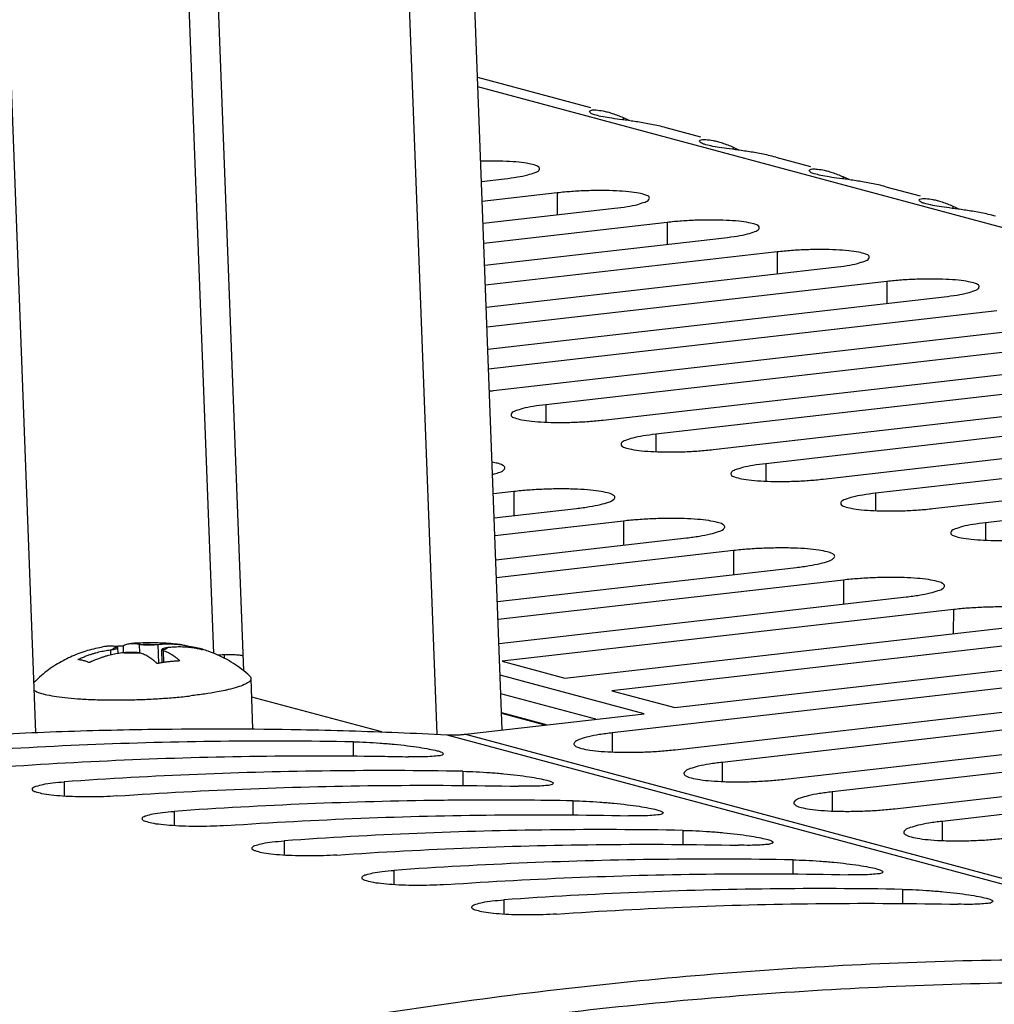
# Model space of a CAD drawing. Extents: x 0 to 34, y 0 to 22.
# Drawn here: x 30.1 to 30.8, y 13.9 to 14.6 of the extents above; entities that cross this region are included whole.
import ezdxf

# ---------------------------------------------------------------- set-up
doc = ezdxf.new("R2010")
doc.units = 0
doc.header["$LTSCALE"] = 1.87
doc.header["$MEASUREMENT"] = 0
doc.layers.get('0').update_dxf_attribs({"linetype": 'CONTINUOUS'})

msp = doc.modelspace()

# ---------------------------------------------------------------- linework, layer by layer
at = {"color": 7, "linetype": 'CONTINUOUS'}
for p, q in [((30.26238, 14.16419), (30.17634, 16.43391)), ((30.28385, 14.15163), (30.19734, 16.43362)), ((30.42224, 14.10628), (30.33776, 16.33485)), ((30.13503, 14.10762), (30.06913, 15.8458)), ((30.45129, 14.57668), (30.53218, 14.55497)), ((32.27231, 14.08101), (30.45155, 14.56965)), ((30.5555, 14.54774), (30.55556, 14.54605)), ((30.58609, 14.54051), (30.61087, 14.53385)), ((30.63419, 14.52662), (30.63426, 14.52493)), ((30.66478, 14.51939), (30.68957, 14.51273)), ((30.71289, 14.5055), (30.71295, 14.50381)), ((30.45412, 14.50203), (30.47065, 14.50393)), ((30.74348, 14.49827), (30.76827, 14.49161)), ((30.50831, 14.49382), (30.45466, 14.48767)), ((30.50831, 14.49382), (30.50828, 14.4781)), ((30.79158, 14.48438), (30.79165, 14.48269)), ((30.45525, 14.47203), (30.54935, 14.48281)), ((30.58701, 14.4727), (30.4558, 14.45767)), ((30.58701, 14.4727), (30.58698, 14.45698)), ((30.45639, 14.44202), (30.62805, 14.46169)), ((30.66571, 14.45158), (30.45694, 14.42766)), ((30.66571, 14.45158), (30.66568, 14.43586)), ((30.45753, 14.41202), (30.70674, 14.44057)), ((30.7444, 14.43046), (30.45807, 14.39766)), ((30.7444, 14.43046), (30.74437, 14.41474)), ((30.45867, 14.38201), (30.78544, 14.41945)), ((30.8231, 14.40934), (30.45921, 14.36765)), ((30.46256, 14.35232), (30.86414, 14.39833)), ((30.9018, 14.38822), (30.50022, 14.34221)), ((30.54125, 14.3312), (30.94283, 14.37721)), ((30.98049, 14.3671), (30.57891, 14.32109)), ((30.61995, 14.31008), (31.02153, 14.35609)), ((30.50022, 14.34221), (30.50019, 14.32971)), ((31.05919, 14.34598), (30.65761, 14.29997)), ((30.69865, 14.28896), (31.10023, 14.33497)), ((30.57891, 14.32109), (30.57889, 14.30859)), ((31.13789, 14.32486), (30.73631, 14.27885)), ((30.77734, 14.26784), (31.17892, 14.31385)), ((30.65761, 14.29997), (30.65759, 14.28747)), ((31.21658, 14.30374), (30.815, 14.25773)), ((30.47716, 14.28005), (30.46259, 14.27839)), ((30.47716, 14.28005), (30.47713, 14.26283)), ((30.73631, 14.27885), (30.73628, 14.26635)), ((30.46324, 14.26124), (30.52213, 14.26799)), ((30.55586, 14.25893), (30.46373, 14.24838)), ((30.55586, 14.25893), (30.55583, 14.24171)), ((30.815, 14.25773), (30.81498, 14.24523)), ((30.46438, 14.23123), (30.60083, 14.24687)), ((30.63456, 14.23781), (30.46487, 14.21838)), ((30.63456, 14.23781), (30.63452, 14.22059)), ((30.46552, 14.20123), (30.67953, 14.22575)), ((30.71325, 14.21669), (30.46601, 14.18837)), ((30.71325, 14.21669), (30.71322, 14.19947)), ((30.46666, 14.17122), (30.75822, 14.20463)), ((30.79195, 14.19557), (30.46881, 14.15856)), ((30.79195, 14.19557), (30.79192, 14.17835)), ((30.51378, 14.14649), (30.83692, 14.18351)), ((30.87065, 14.17445), (30.54751, 14.13744)), ((30.18838, 14.16676), (30.18852, 14.16305)), ((30.19395, 14.16415), (30.19379, 14.16833)), ((30.19742, 14.16973), (30.19761, 14.16469)), ((30.20907, 14.17083), (30.20931, 14.1645)), ((30.22228, 14.17064), (30.2228, 14.1571)), ((30.22546, 14.15755), (30.22511, 14.16689)), ((30.22616, 14.16624), (30.22648, 14.1577)), ((30.2459, 14.16906), (30.24593, 14.16833)), ((30.26973, 14.16336), (30.26993, 14.16075)), ((30.59248, 14.12537), (30.91562, 14.16239)), ((30.46881, 14.15856), (30.51378, 14.14649)), ((30.94934, 14.15333), (30.54776, 14.10733)), ((30.29043, 14.11009), (30.28905, 14.1463)), ((30.57048, 14.12102), (30.46751, 14.14865)), ((30.59273, 14.09526), (30.99431, 14.14127)), ((30.38271, 14.10798), (30.28956, 14.13298)), ((30.53604, 14.11707), (30.46802, 14.13533)), ((30.54751, 14.13744), (30.59248, 14.12537)), ((31.02804, 14.13221), (30.62646, 14.08621)), ((30.44255, 14.10636), (30.57048, 14.12102)), ((30.5006, 14.11301), (30.46854, 14.12162)), ((30.49964, 14.1129), (30.46855, 14.12124)), ((30.67143, 14.07414), (31.07301, 14.12015)), ((31.10674, 14.11109), (30.70516, 14.06509)), ((30.42928, 14.10595), (31.04292, 13.94126)), ((30.44255, 14.10636), (31.05616, 13.94168)), ((30.54776, 14.10733), (30.54774, 14.09363)), ((30.36214, 14.10091), (30.36212, 14.09046)), ((30.75013, 14.05302), (31.15171, 14.09903)), ((31.18543, 14.08997), (30.78385, 14.04397)), ((30.62646, 14.08621), (30.62643, 14.07251)), ((30.44083, 14.07979), (30.44081, 14.06934)), ((30.15531, 14.07226), (30.15529, 14.06197)), ((30.70516, 14.06509), (30.70513, 14.05139)), ((30.51953, 14.05867), (30.51951, 14.04822)), ((30.23401, 14.05115), (30.23399, 14.04085)), ((30.78385, 14.04397), (30.78383, 14.03027)), ((30.59822, 14.03755), (30.5982, 14.0271)), ((30.31271, 14.03003), (30.31269, 14.01973)), ((30.67692, 14.01643), (30.6769, 14.00598)), ((30.3914, 14.00891), (30.39138, 13.99861)), ((30.75562, 13.99531), (30.7556, 13.98486)), ((30.4701, 13.98779), (30.47008, 13.97749))]:
    msp.add_line(p, q, dxfattribs=at)
at = {"color": 3, "linetype": 'CONTINUOUS'}
msp.add_line((30.469, 14.10939), (30.38443, 16.3402), dxfattribs=at)
at = {"color": 7, "linetype": 'CONTINUOUS'}
for points, knots in [([(30.5314, 14.552), (30.53139, 14.55206), (30.53138, 14.55253), (30.53355, 14.55335), (30.53654, 14.55315), (30.54054, 14.55266), (30.54326, 14.55202), (30.54428, 14.55174)], [0, 0, 0, 0, 0.015824, 0.132295, 0.379731, 0.762706, 1, 1, 1, 1]), ([(30.58611, 14.5405), (30.58437, 14.54096), (30.57928, 14.54222), (30.57103, 14.54382), (30.5617, 14.54524), (30.55331, 14.54635), (30.54603, 14.54739), (30.54003, 14.54833), (30.53545, 14.54964), (30.53272, 14.55031), (30.53146, 14.55168), (30.5314, 14.552)], [0, 0, 0, 0, 0.096024, 0.279361, 0.447952, 0.598936, 0.730626, 0.839731, 0.924023, 0.979116, 1, 1, 1, 1]), ([(30.54428, 14.55174), (30.54545, 14.55143), (30.54923, 14.55027), (30.55296, 14.54884), (30.5555, 14.54774)], [0, 0, 0, 0, 0.304961, 1, 1, 1, 1]), ([(30.6101, 14.53088), (30.61009, 14.53094), (30.61007, 14.53141), (30.61225, 14.53223), (30.61524, 14.53203), (30.61924, 14.53154), (30.62195, 14.5309), (30.62298, 14.53062)], [0, 0, 0, 0, 0.015824, 0.132295, 0.379731, 0.762706, 1, 1, 1, 1]), ([(30.66481, 14.51938), (30.66307, 14.51984), (30.65798, 14.5211), (30.64973, 14.5227), (30.6404, 14.52412), (30.63201, 14.52523), (30.62472, 14.52627), (30.61873, 14.52721), (30.61415, 14.52852), (30.61141, 14.52919), (30.61016, 14.53056), (30.6101, 14.53088)], [0, 0, 0, 0, 0.096024, 0.279361, 0.447952, 0.598936, 0.730626, 0.839731, 0.924023, 0.979116, 1, 1, 1, 1]), ([(30.62298, 14.53062), (30.62415, 14.53031), (30.62793, 14.52915), (30.63166, 14.52772), (30.63419, 14.52662)], [0, 0, 0, 0, 0.304961, 1, 1, 1, 1]), ([(30.49558, 14.51126), (30.49558, 14.51146), (30.4954, 14.51263), (30.49209, 14.51373), (30.48754, 14.51499), (30.48032, 14.51588), (30.47159, 14.5165), (30.46244, 14.51669), (30.4563, 14.51662), (30.45357, 14.51656)], [0, 0, 0, 0, 0.013824, 0.08134, 0.199201, 0.366988, 0.573407, 0.810475, 1, 1, 1, 1]), ([(30.47065, 14.50393), (30.47371, 14.50428), (30.47923, 14.50505), (30.48668, 14.5064), (30.49163, 14.50814), (30.49517, 14.50928), (30.49558, 14.51088), (30.49558, 14.51126)], [0, 0, 0, 0, 0.345074, 0.628827, 0.834947, 0.95879, 1, 1, 1, 1]), ([(30.68879, 14.50976), (30.68878, 14.50982), (30.68877, 14.51029), (30.69095, 14.51111), (30.69393, 14.51091), (30.69794, 14.51042), (30.70065, 14.50978), (30.70167, 14.5095)], [0, 0, 0, 0, 0.015824, 0.132295, 0.379731, 0.762706, 1, 1, 1, 1]), ([(30.74351, 14.49826), (30.74177, 14.49872), (30.73668, 14.49998), (30.72842, 14.50158), (30.7191, 14.503), (30.71071, 14.50411), (30.70342, 14.50515), (30.69743, 14.50609), (30.69284, 14.5074), (30.69011, 14.50807), (30.68885, 14.50944), (30.68879, 14.50976)], [0, 0, 0, 0, 0.096024, 0.279361, 0.447952, 0.598936, 0.730626, 0.839731, 0.924023, 0.979116, 1, 1, 1, 1]), ([(30.70167, 14.5095), (30.70284, 14.50919), (30.70662, 14.50803), (30.71035, 14.5066), (30.71289, 14.5055)], [0, 0, 0, 0, 0.304961, 1, 1, 1, 1]), ([(30.57427, 14.49014), (30.57427, 14.49034), (30.5741, 14.49151), (30.57079, 14.49261), (30.56624, 14.49387), (30.55901, 14.49476), (30.55029, 14.49538), (30.54025, 14.49559), (30.52956, 14.49542), (30.51884, 14.49486), (30.51175, 14.49421), (30.50831, 14.49382)], [0, 0, 0, 0, 0.008889, 0.052302, 0.128086, 0.235974, 0.368701, 0.521136, 0.682603, 0.845678, 1, 1, 1, 1]), ([(30.54935, 14.48281), (30.55241, 14.48316), (30.55793, 14.48393), (30.56538, 14.48528), (30.57033, 14.48702), (30.57387, 14.48816), (30.57427, 14.48976), (30.57427, 14.49014)], [0, 0, 0, 0, 0.345074, 0.628827, 0.834947, 0.95879, 1, 1, 1, 1]), ([(30.76749, 14.48864), (30.76748, 14.4887), (30.76747, 14.48917), (30.76964, 14.48999), (30.77263, 14.48979), (30.77663, 14.4893), (30.77935, 14.48866), (30.78037, 14.48838)], [0, 0, 0, 0, 0.015824, 0.132295, 0.379731, 0.762706, 1, 1, 1, 1]), ([(30.8222, 14.47714), (30.82046, 14.4776), (30.81537, 14.47886), (30.80712, 14.48046), (30.79779, 14.48188), (30.7894, 14.48299), (30.78212, 14.48403), (30.77612, 14.48497), (30.77154, 14.48628), (30.76881, 14.48695), (30.76755, 14.48832), (30.76749, 14.48864)], [0, 0, 0, 0, 0.096024, 0.279361, 0.447952, 0.598936, 0.730626, 0.839731, 0.924023, 0.979116, 1, 1, 1, 1]), ([(30.78037, 14.48838), (30.78154, 14.48807), (30.78532, 14.48691), (30.78905, 14.48548), (30.79158, 14.48438)], [0, 0, 0, 0, 0.304961, 1, 1, 1, 1]), ([(30.65297, 14.46902), (30.65297, 14.46922), (30.6528, 14.47039), (30.64948, 14.47149), (30.64493, 14.47275), (30.63771, 14.47364), (30.62898, 14.47426), (30.61895, 14.47447), (30.60826, 14.4743), (30.59754, 14.47374), (30.59045, 14.47309), (30.58701, 14.4727)], [0, 0, 0, 0, 0.008889, 0.052302, 0.128086, 0.235974, 0.368701, 0.521136, 0.682603, 0.845678, 1, 1, 1, 1]), ([(30.62805, 14.46169), (30.6311, 14.46204), (30.63662, 14.46281), (30.64407, 14.46416), (30.64903, 14.4659), (30.65257, 14.46704), (30.65297, 14.46864), (30.65297, 14.46902)], [0, 0, 0, 0, 0.345074, 0.628827, 0.834947, 0.95879, 1, 1, 1, 1]), ([(30.73167, 14.4479), (30.73167, 14.4481), (30.73149, 14.44927), (30.72818, 14.45037), (30.72363, 14.45163), (30.7164, 14.45252), (30.70768, 14.45314), (30.69764, 14.45335), (30.68696, 14.45318), (30.67623, 14.45262), (30.66914, 14.45197), (30.66571, 14.45158)], [0, 0, 0, 0, 0.008889, 0.052302, 0.128086, 0.235974, 0.368701, 0.521136, 0.682603, 0.845678, 1, 1, 1, 1]), ([(30.70674, 14.44057), (30.7098, 14.44092), (30.71532, 14.44169), (30.72277, 14.44304), (30.72772, 14.44478), (30.73126, 14.44592), (30.73167, 14.44752), (30.73167, 14.4479)], [0, 0, 0, 0, 0.345074, 0.628827, 0.834947, 0.95879, 1, 1, 1, 1]), ([(30.81036, 14.42678), (30.81036, 14.42698), (30.81019, 14.42815), (30.80688, 14.42925), (30.80233, 14.43051), (30.7951, 14.4314), (30.78638, 14.43202), (30.77634, 14.43223), (30.76565, 14.43206), (30.75493, 14.4315), (30.74784, 14.43085), (30.7444, 14.43046)], [0, 0, 0, 0, 0.008889, 0.052302, 0.128086, 0.235974, 0.368701, 0.521136, 0.682603, 0.845678, 1, 1, 1, 1]), ([(30.78544, 14.41945), (30.7885, 14.4198), (30.79402, 14.42057), (30.80147, 14.42192), (30.80642, 14.42366), (30.80996, 14.4248), (30.81036, 14.4264), (30.81036, 14.42678)], [0, 0, 0, 0, 0.345074, 0.628827, 0.834947, 0.95879, 1, 1, 1, 1]), ([(30.50022, 14.34221), (30.49716, 14.34186), (30.49164, 14.34108), (30.48419, 14.33974), (30.47924, 14.338), (30.47576, 14.33688), (30.47533, 14.33538), (30.4753, 14.33506)], [0, 0, 0, 0, 0.34731, 0.632901, 0.840357, 0.965003, 1, 1, 1, 1]), ([(30.4753, 14.33506), (30.47528, 14.33479), (30.4754, 14.33353), (30.47878, 14.33241), (30.48333, 14.33115), (30.49056, 14.33026), (30.49928, 14.32964), (30.50932, 14.32942), (30.52, 14.3296), (30.53073, 14.33016), (30.53782, 14.33081), (30.54125, 14.3312)], [0, 0, 0, 0, 0.01142, 0.054722, 0.130313, 0.237925, 0.370313, 0.522359, 0.683414, 0.846072, 1, 1, 1, 1]), ([(30.57891, 14.32109), (30.57586, 14.32074), (30.57034, 14.31996), (30.56289, 14.31862), (30.55793, 14.31688), (30.55446, 14.31576), (30.55402, 14.31426), (30.554, 14.31394)], [0, 0, 0, 0, 0.34731, 0.632901, 0.840357, 0.965003, 1, 1, 1, 1]), ([(30.554, 14.31394), (30.55398, 14.31367), (30.5541, 14.31241), (30.55748, 14.31129), (30.56203, 14.31003), (30.56925, 14.30914), (30.57798, 14.30852), (30.58801, 14.3083), (30.5987, 14.30848), (30.60942, 14.30904), (30.61651, 14.30969), (30.61995, 14.31008)], [0, 0, 0, 0, 0.01142, 0.054722, 0.130313, 0.237925, 0.370313, 0.522359, 0.683414, 0.846072, 1, 1, 1, 1]), ([(30.47091, 14.29714), (30.47085, 14.29778), (30.46881, 14.29943), (30.46569, 14.30026), (30.46305, 14.30082), (30.46175, 14.30107)], [0, 0, 0, 0, 0.213143, 0.617171, 1, 1, 1, 1]), ([(30.65761, 14.29997), (30.65455, 14.29962), (30.64903, 14.29884), (30.64158, 14.2975), (30.63663, 14.29576), (30.63315, 14.29464), (30.63272, 14.29314), (30.63269, 14.29282)], [0, 0, 0, 0, 0.34731, 0.632901, 0.840357, 0.965003, 1, 1, 1, 1]), ([(30.46208, 14.29232), (30.46352, 14.29271), (30.46621, 14.29354), (30.4694, 14.29462), (30.47096, 14.29654), (30.47091, 14.29714)], [0, 0, 0, 0, 0.426733, 0.803747, 1, 1, 1, 1]), ([(30.63269, 14.29282), (30.63267, 14.29255), (30.6328, 14.29129), (30.63618, 14.29017), (30.64072, 14.28891), (30.64795, 14.28802), (30.65667, 14.2874), (30.66671, 14.28718), (30.6774, 14.28736), (30.68812, 14.28792), (30.69521, 14.28857), (30.69865, 14.28896)], [0, 0, 0, 0, 0.01142, 0.054722, 0.130313, 0.237925, 0.370313, 0.522359, 0.683414, 0.846072, 1, 1, 1, 1]), ([(30.54961, 14.27602), (30.54955, 14.27666), (30.5475, 14.27831), (30.54369, 14.27932), (30.53751, 14.28057), (30.52962, 14.28135), (30.52016, 14.28186), (30.50973, 14.28199), (30.49875, 14.28174), (30.48785, 14.28112), (30.48065, 14.28045), (30.47716, 14.28005)], [0, 0, 0, 0, 0.029713, 0.086035, 0.17063, 0.280948, 0.410516, 0.555391, 0.705861, 0.85714, 1, 1, 1, 1]), ([(30.73631, 14.27885), (30.73325, 14.2785), (30.72773, 14.27772), (30.72028, 14.27638), (30.71533, 14.27464), (30.71185, 14.27352), (30.71142, 14.27202), (30.71139, 14.2717)], [0, 0, 0, 0, 0.34731, 0.632901, 0.840357, 0.965003, 1, 1, 1, 1]), ([(30.52213, 14.26799), (30.52526, 14.26834), (30.53101, 14.26914), (30.53867, 14.27051), (30.54444, 14.27227), (30.5481, 14.2735), (30.54966, 14.27542), (30.54961, 14.27602)], [0, 0, 0, 0, 0.321518, 0.591857, 0.795915, 0.930133, 1, 1, 1, 1]), ([(30.71139, 14.2717), (30.71137, 14.27143), (30.71149, 14.27017), (30.71487, 14.26905), (30.71942, 14.26779), (30.72665, 14.2669), (30.73537, 14.26628), (30.74541, 14.26606), (30.75609, 14.26624), (30.76682, 14.2668), (30.77391, 14.26745), (30.77734, 14.26784)], [0, 0, 0, 0, 0.01142, 0.054722, 0.130313, 0.237925, 0.370313, 0.522359, 0.683414, 0.846072, 1, 1, 1, 1]), ([(30.6283, 14.2549), (30.62825, 14.25554), (30.6262, 14.25719), (30.62238, 14.2582), (30.61621, 14.25945), (30.60831, 14.26023), (30.59886, 14.26074), (30.58842, 14.26087), (30.57745, 14.26062), (30.56654, 14.26), (30.55935, 14.25933), (30.55586, 14.25893)], [0, 0, 0, 0, 0.029713, 0.086035, 0.17063, 0.280948, 0.410516, 0.555391, 0.705861, 0.85714, 1, 1, 1, 1]), ([(30.815, 14.25773), (30.81195, 14.25738), (30.80643, 14.25661), (30.79898, 14.25526), (30.79402, 14.25352), (30.79054, 14.2524), (30.79011, 14.2509), (30.79009, 14.25058)], [0, 0, 0, 0, 0.34731, 0.632901, 0.840357, 0.965003, 1, 1, 1, 1]), ([(30.60083, 14.24687), (30.60396, 14.24722), (30.60971, 14.24802), (30.61736, 14.24939), (30.62313, 14.25115), (30.6268, 14.25238), (30.62835, 14.2543), (30.6283, 14.2549)], [0, 0, 0, 0, 0.321518, 0.591857, 0.795915, 0.930133, 1, 1, 1, 1]), ([(30.79009, 14.25058), (30.79007, 14.25031), (30.79019, 14.24905), (30.79357, 14.24793), (30.79812, 14.24667), (30.80534, 14.24578), (30.81407, 14.24516), (30.8241, 14.24494), (30.83479, 14.24512), (30.84551, 14.24568), (30.8526, 14.24633), (30.85604, 14.24672)], [0, 0, 0, 0, 0.01142, 0.054722, 0.130313, 0.237925, 0.370313, 0.522359, 0.683414, 0.846072, 1, 1, 1, 1]), ([(30.707, 14.23378), (30.70694, 14.23442), (30.7049, 14.23607), (30.70108, 14.23708), (30.69491, 14.23833), (30.68701, 14.23911), (30.67756, 14.23962), (30.66712, 14.23975), (30.65615, 14.2395), (30.64524, 14.23888), (30.63804, 14.23821), (30.63456, 14.23781)], [0, 0, 0, 0, 0.029713, 0.086035, 0.17063, 0.280948, 0.410516, 0.555391, 0.705861, 0.85714, 1, 1, 1, 1]), ([(30.67953, 14.22575), (30.68265, 14.2261), (30.6884, 14.2269), (30.69606, 14.22827), (30.70183, 14.23003), (30.70549, 14.23126), (30.70705, 14.23318), (30.707, 14.23378)], [0, 0, 0, 0, 0.321518, 0.591857, 0.795915, 0.930133, 1, 1, 1, 1]), ([(30.78569, 14.21266), (30.78564, 14.2133), (30.78359, 14.21495), (30.77978, 14.21596), (30.7736, 14.21721), (30.76571, 14.21799), (30.75625, 14.2185), (30.74582, 14.21863), (30.73484, 14.21838), (30.72394, 14.21776), (30.71674, 14.21709), (30.71325, 14.21669)], [0, 0, 0, 0, 0.029713, 0.086035, 0.17063, 0.280948, 0.410516, 0.555391, 0.705861, 0.85714, 1, 1, 1, 1]), ([(30.75822, 14.20463), (30.76135, 14.20498), (30.7671, 14.20578), (30.77476, 14.20715), (30.78053, 14.20891), (30.78419, 14.21014), (30.78575, 14.21206), (30.78569, 14.21266)], [0, 0, 0, 0, 0.321518, 0.591857, 0.795915, 0.930133, 1, 1, 1, 1]), ([(30.86439, 14.19154), (30.86434, 14.19218), (30.86229, 14.19383), (30.85847, 14.19484), (30.8523, 14.19609), (30.8444, 14.19687), (30.83495, 14.19738), (30.82451, 14.19751), (30.81354, 14.19726), (30.80263, 14.19664), (30.79544, 14.19597), (30.79195, 14.19557)], [0, 0, 0, 0, 0.029713, 0.086035, 0.17063, 0.280948, 0.410516, 0.555391, 0.705861, 0.85714, 1, 1, 1, 1]), ([(30.18548, 14.16925), (30.18379, 14.16896), (30.18023, 14.16827), (30.17484, 14.16699), (30.16926, 14.16535), (30.16377, 14.16337), (30.15835, 14.16101), (30.15306, 14.15829), (30.14784, 14.15513), (30.14266, 14.15147), (30.13789, 14.14752), (30.13494, 14.14469), (30.13364, 14.14336)], [0, 0, 0, 0, 0.086866, 0.18482, 0.281646, 0.382784, 0.481987, 0.58221, 0.685028, 0.792523, 0.904778, 1, 1, 1, 1]), ([(30.16509, 14.1598), (30.16615, 14.16032), (30.16814, 14.16123), (30.17099, 14.16239), (30.17353, 14.16331), (30.17584, 14.16406), (30.178, 14.16468), (30.18008, 14.16522), (30.18214, 14.1657), (30.18421, 14.16611), (30.1863, 14.16647), (30.18769, 14.16667), (30.18838, 14.16676)], [0, 0, 0, 0, 0.144203, 0.268943, 0.378386, 0.476526, 0.567169, 0.65407, 0.740575, 0.827323, 0.91394, 1, 1, 1, 1]), ([(30.19274, 14.16895), (30.19224, 14.16907), (30.19124, 14.16927), (30.18973, 14.16945), (30.18823, 14.16951), (30.18681, 14.16944), (30.1859, 14.16932), (30.18548, 14.16925)], [0, 0, 0, 0, 0.210346, 0.417957, 0.622665, 0.824558, 1, 1, 1, 1]), ([(30.18838, 14.16676), (30.18863, 14.16679), (30.18909, 14.16686), (30.18956, 14.16692), (30.18978, 14.16696)], [0, 0, 0, 0, 0.523492, 1, 1, 1, 1]), ([(30.19335, 14.16875), (30.19271, 14.16859), (30.19164, 14.16827), (30.19041, 14.16774), (30.18982, 14.16721), (30.18978, 14.16696)], [0, 0, 0, 0, 0.483526, 0.812937, 1, 1, 1, 1]), ([(30.18978, 14.16696), (30.19028, 14.16703), (30.19118, 14.16719), (30.19238, 14.16746), (30.19317, 14.16777), (30.19371, 14.16801), (30.19377, 14.16827), (30.19377, 14.16833)], [0, 0, 0, 0, 0.349402, 0.631004, 0.834713, 0.958531, 1, 1, 1, 1]), ([(30.1927, 14.16943), (30.19337, 14.16949), (30.19494, 14.16961), (30.19651, 14.16969), (30.19742, 14.16973)], [0, 0, 0, 0, 0.4246, 1, 1, 1, 1]), ([(30.19335, 14.16875), (30.19327, 14.16879), (30.19306, 14.16887), (30.19285, 14.16893), (30.19274, 14.16895)], [0, 0, 0, 0, 0.445174, 1, 1, 1, 1]), ([(30.19377, 14.16833), (30.19377, 14.16838), (30.19374, 14.16859), (30.1935, 14.16869), (30.19335, 14.16875)], [0, 0, 0, 0, 0.212809, 1, 1, 1, 1]), ([(30.19742, 14.16973), (30.19787, 14.16994), (30.19879, 14.17033), (30.20021, 14.17078), (30.20164, 14.17111), (30.20276, 14.17126), (30.2034, 14.17131), (30.20356, 14.17132)], [0, 0, 0, 0, 0.236478, 0.468042, 0.697251, 0.926611, 1, 1, 1, 1]), ([(30.23952, 14.17031), (30.23806, 14.17052), (30.23433, 14.17099), (30.22793, 14.17152), (30.22009, 14.17181), (30.21183, 14.17176), (30.20625, 14.1715), (30.20356, 14.17132)], [0, 0, 0, 0, 0.122709, 0.312621, 0.5345, 0.775524, 1, 1, 1, 1]), ([(30.20356, 14.17132), (30.20389, 14.17135), (30.20473, 14.17137), (30.20607, 14.17132), (30.20758, 14.17114), (30.20858, 14.17094), (30.20907, 14.17083)], [0, 0, 0, 0, 0.181504, 0.450654, 0.723504, 1, 1, 1, 1]), ([(30.20907, 14.17083), (30.20921, 14.17079), (30.2095, 14.17073), (30.20979, 14.17068), (30.20994, 14.17065)], [0, 0, 0, 0, 0.478246, 1, 1, 1, 1]), ([(30.20994, 14.17065), (30.21121, 14.1707), (30.2137, 14.17074), (30.21731, 14.1707), (30.21964, 14.17058), (30.22076, 14.1705)], [0, 0, 0, 0, 0.352681, 0.690321, 1, 1, 1, 1]), ([(30.20994, 14.17065), (30.21039, 14.17058), (30.21138, 14.17045), (30.213, 14.17034), (30.21482, 14.17028), (30.21677, 14.17029), (30.21876, 14.17036), (30.2201, 14.17045), (30.22076, 14.1705)], [0, 0, 0, 0, 0.126341, 0.277741, 0.448013, 0.630214, 0.816853, 1, 1, 1, 1]), ([(30.22076, 14.1705), (30.22101, 14.17053), (30.22152, 14.17057), (30.22203, 14.17062), (30.22228, 14.17064)], [0, 0, 0, 0, 0.497112, 1, 1, 1, 1]), ([(30.22228, 14.17064), (30.223, 14.17071), (30.22442, 14.17083), (30.22656, 14.17096), (30.2287, 14.17102), (30.23083, 14.17101), (30.23296, 14.17094), (30.23515, 14.17081), (30.23734, 14.1706), (30.23881, 14.17041), (30.23952, 14.17031)], [0, 0, 0, 0, 0.123982, 0.248583, 0.372667, 0.495317, 0.61718, 0.742621, 0.876434, 1, 1, 1, 1]), ([(30.22911, 14.16826), (30.22861, 14.16819), (30.22772, 14.16803), (30.22652, 14.16776), (30.22573, 14.16745), (30.22519, 14.1672), (30.22513, 14.16695), (30.22513, 14.16689)], [0, 0, 0, 0, 0.349402, 0.631004, 0.834713, 0.958531, 1, 1, 1, 1]), ([(30.22513, 14.16689), (30.22513, 14.16684), (30.22516, 14.16663), (30.2254, 14.16653), (30.22554, 14.16646)], [0, 0, 0, 0, 0.212809, 1, 1, 1, 1]), ([(30.22911, 14.16826), (30.22907, 14.16801), (30.22849, 14.16748), (30.22726, 14.16695), (30.22618, 14.16663), (30.22554, 14.16646)], [0, 0, 0, 0, 0.187063, 0.516474, 1, 1, 1, 1]), ([(30.22554, 14.16646), (30.22563, 14.16642), (30.22584, 14.16634), (30.22604, 14.16628), (30.22616, 14.16624)], [0, 0, 0, 0, 0.442938, 1, 1, 1, 1]), ([(30.22616, 14.16624), (30.22667, 14.16609), (30.2277, 14.16574), (30.22923, 14.1651), (30.23075, 14.16435), (30.23226, 14.16347), (30.23375, 14.16248), (30.23523, 14.16137), (30.23671, 14.16014), (30.23766, 14.15926), (30.23814, 14.1588)], [0, 0, 0, 0, 0.112552, 0.228593, 0.348047, 0.470698, 0.596453, 0.725985, 0.860184, 1, 1, 1, 1]), ([(30.23052, 14.16844), (30.23027, 14.16841), (30.2298, 14.16836), (30.22934, 14.1683), (30.22911, 14.16826)], [0, 0, 0, 0, 0.523173, 1, 1, 1, 1]), ([(30.25413, 14.16685), (30.25304, 14.16712), (30.25099, 14.16757), (30.24808, 14.16807), (30.24549, 14.1684), (30.24315, 14.16862), (30.24096, 14.16874), (30.23886, 14.1688), (30.23678, 14.1688), (30.23469, 14.16874), (30.2326, 14.16862), (30.23121, 14.1685), (30.23052, 14.16844)], [0, 0, 0, 0, 0.14139, 0.264395, 0.372886, 0.470643, 0.561342, 0.648673, 0.735976, 0.823897, 0.912053, 1, 1, 1, 1]), ([(30.23952, 14.17031), (30.23965, 14.17029), (30.24072, 14.17013), (30.24286, 14.16976), (30.24485, 14.16932), (30.2459, 14.16906)], [0, 0, 0, 0, 0.06217, 0.500508, 1, 1, 1, 1]), ([(30.2459, 14.16906), (30.24624, 14.16902), (30.24693, 14.16892), (30.24795, 14.16874), (30.2487, 14.16858), (30.24912, 14.16848), (30.24919, 14.16846)], [0, 0, 0, 0, 0.308846, 0.62018, 0.934267, 1, 1, 1, 1]), ([(30.25421, 14.16711), (30.25365, 14.16728), (30.25199, 14.16776), (30.25031, 14.16819), (30.24919, 14.16846)], [0, 0, 0, 0, 0.335656, 1, 1, 1, 1]), ([(30.24919, 14.16846), (30.24946, 14.1684), (30.25008, 14.16824), (30.25104, 14.16796), (30.25207, 14.16763), (30.2531, 14.16726), (30.25379, 14.16699), (30.25413, 14.16685)], [0, 0, 0, 0, 0.161624, 0.367615, 0.575884, 0.786613, 1, 1, 1, 1]), ([(30.28804, 14.14812), (30.28626, 14.14975), (30.2825, 14.1529), (30.27656, 14.15705), (30.27051, 14.16056), (30.2645, 14.16344), (30.25909, 14.16556), (30.25564, 14.16668), (30.25421, 14.16711)], [0, 0, 0, 0, 0.18544, 0.375203, 0.554644, 0.721933, 0.885533, 1, 1, 1, 1]), ([(30.17332, 14.15759), (30.17298, 14.15773), (30.1723, 14.158), (30.17126, 14.15837), (30.17023, 14.15871), (30.1692, 14.159), (30.16817, 14.15926), (30.16714, 14.15948), (30.16612, 14.15966), (30.16543, 14.15976), (30.16509, 14.1598)], [0, 0, 0, 0, 0.12988, 0.258143, 0.384908, 0.510284, 0.634378, 0.757295, 0.879134, 1, 1, 1, 1]), ([(30.19661, 14.16455), (30.1959, 14.16446), (30.19448, 14.16425), (30.19234, 14.16388), (30.19022, 14.16345), (30.18811, 14.16297), (30.18601, 14.16241), (30.18385, 14.16178), (30.18155, 14.16102), (30.17905, 14.16011), (30.17627, 14.15898), (30.17434, 14.15809), (30.17332, 14.15759)], [0, 0, 0, 0, 0.08814, 0.177091, 0.266055, 0.354373, 0.442506, 0.533621, 0.631257, 0.73901, 0.860637, 1, 1, 1, 1]), ([(30.19814, 14.16471), (30.19789, 14.16469), (30.19738, 14.16464), (30.19687, 14.16458), (30.19661, 14.16455)], [0, 0, 0, 0, 0.496803, 1, 1, 1, 1]), ([(30.20896, 14.16457), (30.20851, 14.16464), (30.20751, 14.16477), (30.2059, 14.16488), (30.20408, 14.16494), (30.20213, 14.16493), (30.20013, 14.16486), (30.1988, 14.16477), (30.19814, 14.16471)], [0, 0, 0, 0, 0.126341, 0.277741, 0.448013, 0.630214, 0.816853, 1, 1, 1, 1]), ([(30.19814, 14.16471), (30.19925, 14.16463), (30.20159, 14.16452), (30.2052, 14.16448), (30.20769, 14.16452), (30.20896, 14.16457)], [0, 0, 0, 0, 0.309679, 0.647319, 1, 1, 1, 1]), ([(30.20982, 14.16437), (30.20969, 14.16441), (30.2094, 14.16448), (30.20911, 14.16454), (30.20896, 14.16457)], [0, 0, 0, 0, 0.480483, 1, 1, 1, 1]), ([(30.2218, 14.15693), (30.22132, 14.15739), (30.22037, 14.15827), (30.2189, 14.1595), (30.21741, 14.16061), (30.21592, 14.1616), (30.21441, 14.16248), (30.21289, 14.16323), (30.21136, 14.16387), (30.21033, 14.16422), (30.20982, 14.16437)], [0, 0, 0, 0, 0.139816, 0.274125, 0.403805, 0.529669, 0.652315, 0.771666, 0.887562, 1, 1, 1, 1]), ([(30.23814, 14.1588), (30.23723, 14.15876), (30.23542, 14.15866), (30.23269, 14.15845), (30.23087, 14.15827), (30.22996, 14.15816)], [0, 0, 0, 0, 0.331501, 0.664829, 1, 1, 1, 1]), ([(30.26505, 14.16312), (30.26573, 14.16317), (30.26804, 14.16334), (30.2719, 14.16348), (30.2764, 14.16343), (30.28023, 14.16316), (30.2825, 14.16282), (30.28344, 14.16257)], [0, 0, 0, 0, 0.110727, 0.376169, 0.628111, 0.842635, 1, 1, 1, 1]), ([(30.22996, 14.15816), (30.22905, 14.15806), (30.22723, 14.15783), (30.22451, 14.15741), (30.2227, 14.1571), (30.2218, 14.15693)], [0, 0, 0, 0, 0.333926, 0.667252, 1, 1, 1, 1]), ([(30.289, 14.14629), (30.28902, 14.14603), (30.28892, 14.14495), (30.28703, 14.14327), (30.28374, 14.14153), (30.27876, 14.13977), (30.27493, 14.13876), (30.27276, 14.13824)], [0, 0, 0, 0, 0.040187, 0.168075, 0.367387, 0.645411, 1, 1, 1, 1]), ([(30.28807, 14.14816), (30.28833, 14.14792), (30.28878, 14.14738), (30.28898, 14.14665), (30.289, 14.14629)], [0, 0, 0, 0, 0.498953, 1, 1, 1, 1]), ([(30.13387, 14.13764), (30.13391, 14.13762), (30.13515, 14.13693), (30.13807, 14.13574), (30.14341, 14.1344), (30.15016, 14.13322), (30.15827, 14.13225), (30.16753, 14.13152), (30.17775, 14.13104), (30.18869, 14.13082), (30.20012, 14.13088), (30.21178, 14.13121), (30.2234, 14.13181), (30.23474, 14.13265), (30.24216, 14.1334), (30.24578, 14.13381)], [0, 0, 0, 0, 0.001075, 0.036508, 0.085106, 0.146371, 0.219222, 0.302196, 0.393553, 0.491333, 0.593421, 0.697596, 0.801585, 0.903123, 1, 1, 1, 1]), ([(30.27041, 14.13771), (30.26859, 14.13731), (30.26375, 14.13635), (30.25554, 14.13502), (30.24914, 14.1342), (30.24578, 14.13381)], [0, 0, 0, 0, 0.224685, 0.592727, 1, 1, 1, 1]), ([(30.1059, 14.10633), (30.10879, 14.10647), (30.12333, 14.10717), (30.16119, 14.10873), (30.23115, 14.11047), (30.31279, 14.11026), (30.38271, 14.10817), (30.41764, 14.10655), (30.42928, 14.10595)], [0, 0, 0, 0, 0.026833, 0.135059, 0.351382, 0.675741, 0.891903, 1, 1, 1, 1]), ([(30.42928, 14.10595), (30.42977, 14.10592), (30.43124, 14.10586), (30.43419, 14.10581), (30.43764, 14.10592), (30.44059, 14.10615), (30.44206, 14.10631), (30.44255, 14.10636)], [0, 0, 0, 0, 0.111025, 0.332981, 0.66623, 0.888623, 1, 1, 1, 1]), ([(30.54776, 14.10733), (30.54464, 14.10697), (30.53889, 14.10618), (30.53123, 14.1048), (30.52546, 14.10305), (30.52187, 14.10184), (30.52036, 14.10004), (30.5203, 14.0995)], [0, 0, 0, 0, 0.324102, 0.596613, 0.802311, 0.937608, 1, 1, 1, 1]), ([(30.36214, 14.10091), (30.33049, 14.10148), (30.26709, 14.10168), (30.17187, 14.09917), (30.10838, 14.09562), (30.07662, 14.09338)], [0, 0, 0, 0, 0.332348, 0.665664, 1, 1, 1, 1]), ([(30.36214, 14.10091), (30.36527, 14.10086), (30.37173, 14.10063), (30.38151, 14.10005), (30.39133, 14.09923), (30.40068, 14.09823), (30.40913, 14.09709), (30.41609, 14.09596), (30.42171, 14.09467), (30.42468, 14.09391), (30.42689, 14.09273), (30.42685, 14.09234)], [0, 0, 0, 0, 0.143158, 0.294823, 0.447423, 0.59298, 0.724342, 0.834981, 0.919753, 0.974921, 1, 1, 1, 1]), ([(30.5203, 14.0995), (30.52029, 14.09944), (30.52027, 14.09873), (30.52239, 14.09701), (30.52621, 14.096), (30.53239, 14.09475), (30.54028, 14.09397), (30.54974, 14.09345), (30.56017, 14.09333), (30.57114, 14.09358), (30.58205, 14.0942), (30.58925, 14.09486), (30.59273, 14.09526)], [0, 0, 0, 0, 0.002935, 0.032786, 0.08893, 0.173257, 0.283226, 0.412383, 0.5568, 0.706793, 0.857593, 1, 1, 1, 1]), ([(30.11437, 14.08325), (30.14628, 14.08546), (30.21015, 14.08893), (30.30034, 14.09112), (30.35856, 14.09095), (30.38481, 14.09054)], [0, 0, 0, 0, 0.354617, 0.708999, 1, 1, 1, 1]), ([(30.42685, 14.09234), (30.42681, 14.09203), (30.42511, 14.0909), (30.42211, 14.09083), (30.4168, 14.09021), (30.40993, 14.09016), (30.40474, 14.09018), (30.40191, 14.09024)], [0, 0, 0, 0, 0.051333, 0.17987, 0.387653, 0.665462, 1, 1, 1, 1]), ([(30.62646, 14.08621), (30.62333, 14.08585), (30.61759, 14.08506), (30.60993, 14.08368), (30.60416, 14.08193), (30.60057, 14.08072), (30.59906, 14.07892), (30.59899, 14.07838)], [0, 0, 0, 0, 0.324102, 0.596613, 0.802311, 0.937608, 1, 1, 1, 1]), ([(30.44083, 14.07979), (30.40919, 14.08036), (30.34578, 14.08056), (30.25057, 14.07805), (30.18708, 14.0745), (30.15531, 14.07226)], [0, 0, 0, 0, 0.332348, 0.665664, 1, 1, 1, 1]), ([(30.44083, 14.07979), (30.44397, 14.07974), (30.45042, 14.07952), (30.46021, 14.07893), (30.47003, 14.07811), (30.47938, 14.07711), (30.48783, 14.07597), (30.49479, 14.07484), (30.50041, 14.07355), (30.50338, 14.07279), (30.50559, 14.07161), (30.50554, 14.07122)], [0, 0, 0, 0, 0.143158, 0.294823, 0.447423, 0.59298, 0.724342, 0.834981, 0.919753, 0.974921, 1, 1, 1, 1]), ([(30.59899, 14.07838), (30.59899, 14.07832), (30.59896, 14.07761), (30.60109, 14.07589), (30.60491, 14.07488), (30.61108, 14.07363), (30.61898, 14.07285), (30.62843, 14.07233), (30.63887, 14.07221), (30.64984, 14.07246), (30.66075, 14.07308), (30.66794, 14.07374), (30.67143, 14.07414)], [0, 0, 0, 0, 0.002935, 0.032786, 0.08893, 0.173257, 0.283226, 0.412383, 0.5568, 0.706793, 0.857593, 1, 1, 1, 1]), ([(30.13248, 14.067), (30.1325, 14.06727), (30.13288, 14.06857), (30.13612, 14.06933), (30.14061, 14.07069), (30.14746, 14.07158), (30.15251, 14.07207), (30.15531, 14.07226)], [0, 0, 0, 0, 0.032466, 0.153671, 0.361927, 0.648572, 1, 1, 1, 1]), ([(30.19306, 14.06213), (30.22497, 14.06434), (30.28885, 14.06781), (30.38474, 14.07014), (30.44867, 14.06978), (30.48061, 14.06912)], [0, 0, 0, 0, 0.333535, 0.666848, 1, 1, 1, 1]), ([(30.50554, 14.07122), (30.50551, 14.07091), (30.50381, 14.06978), (30.5008, 14.06971), (30.4955, 14.06909), (30.48862, 14.06904), (30.48344, 14.06906), (30.48061, 14.06912)], [0, 0, 0, 0, 0.051333, 0.17987, 0.387653, 0.665462, 1, 1, 1, 1]), ([(30.19306, 14.06213), (30.18989, 14.06191), (30.18337, 14.06159), (30.1735, 14.06141), (30.16369, 14.06153), (30.15446, 14.06194), (30.14647, 14.06266), (30.13981, 14.06354), (30.13571, 14.06474), (30.13256, 14.06565), (30.13246, 14.06677), (30.13248, 14.067)], [0, 0, 0, 0, 0.154288, 0.316707, 0.478848, 0.630292, 0.763874, 0.870905, 0.947106, 0.989528, 1, 1, 1, 1]), ([(30.70516, 14.06509), (30.70203, 14.06473), (30.69628, 14.06394), (30.68862, 14.06256), (30.68285, 14.06081), (30.67926, 14.0596), (30.67776, 14.0578), (30.67769, 14.05726)], [0, 0, 0, 0, 0.324102, 0.596613, 0.802311, 0.937608, 1, 1, 1, 1]), ([(30.44624, 14.05915), (30.43902, 14.05912), (30.40006, 14.0588), (30.32927, 14.05693), (30.26577, 14.05338), (30.23401, 14.05115)], [0, 0, 0, 0, 0.101997, 0.550313, 1, 1, 1, 1]), ([(30.51953, 14.05867), (30.52266, 14.05862), (30.52912, 14.0584), (30.5389, 14.05781), (30.54873, 14.05699), (30.55807, 14.05599), (30.56652, 14.05485), (30.57348, 14.05372), (30.57911, 14.05243), (30.58207, 14.05167), (30.58428, 14.05049), (30.58424, 14.0501)], [0, 0, 0, 0, 0.143158, 0.294823, 0.447423, 0.59298, 0.724342, 0.834981, 0.919753, 0.974921, 1, 1, 1, 1]), ([(30.67769, 14.05726), (30.67768, 14.0572), (30.67766, 14.05649), (30.67978, 14.05477), (30.6836, 14.05376), (30.68978, 14.05251), (30.69767, 14.05173), (30.70713, 14.05121), (30.71756, 14.05109), (30.72854, 14.05134), (30.73944, 14.05196), (30.74664, 14.05262), (30.75013, 14.05302)], [0, 0, 0, 0, 0.002935, 0.032786, 0.08893, 0.173257, 0.283226, 0.412383, 0.5568, 0.706793, 0.857593, 1, 1, 1, 1]), ([(30.21117, 14.04588), (30.2112, 14.04615), (30.21158, 14.04745), (30.21482, 14.04821), (30.2193, 14.04957), (30.22616, 14.05046), (30.2312, 14.05095), (30.23401, 14.05115)], [0, 0, 0, 0, 0.032466, 0.153671, 0.361927, 0.648572, 1, 1, 1, 1]), ([(30.27176, 14.04101), (30.30367, 14.04322), (30.36754, 14.04669), (30.46343, 14.04902), (30.52736, 14.04866), (30.55931, 14.048)], [0, 0, 0, 0, 0.333535, 0.666848, 1, 1, 1, 1]), ([(30.58424, 14.0501), (30.5842, 14.04979), (30.5825, 14.04866), (30.5795, 14.04859), (30.5742, 14.04797), (30.56732, 14.04792), (30.56213, 14.04794), (30.55931, 14.048)], [0, 0, 0, 0, 0.051333, 0.17987, 0.387653, 0.665462, 1, 1, 1, 1]), ([(30.27176, 14.04101), (30.26859, 14.04079), (30.26207, 14.04047), (30.25219, 14.04029), (30.24239, 14.04041), (30.23315, 14.04082), (30.22517, 14.04154), (30.21851, 14.04242), (30.21441, 14.04362), (30.21125, 14.04453), (30.21115, 14.04565), (30.21117, 14.04588)], [0, 0, 0, 0, 0.154288, 0.316707, 0.478848, 0.630292, 0.763874, 0.870905, 0.947106, 0.989528, 1, 1, 1, 1]), ([(30.78385, 14.04397), (30.78073, 14.04361), (30.77498, 14.04282), (30.76732, 14.04144), (30.76155, 14.03969), (30.75796, 14.03848), (30.75645, 14.03668), (30.75639, 14.03614)], [0, 0, 0, 0, 0.324102, 0.596613, 0.802311, 0.937608, 1, 1, 1, 1]), ([(30.59822, 14.03755), (30.56658, 14.03812), (30.50318, 14.03832), (30.40796, 14.03581), (30.34447, 14.03226), (30.31271, 14.03003)], [0, 0, 0, 0, 0.332348, 0.665664, 1, 1, 1, 1]), ([(30.59822, 14.03755), (30.60136, 14.0375), (30.60782, 14.03728), (30.6176, 14.03669), (30.62742, 14.03587), (30.63677, 14.03487), (30.64522, 14.03373), (30.65218, 14.0326), (30.6578, 14.03131), (30.66077, 14.03055), (30.66298, 14.02937), (30.66294, 14.02898)], [0, 0, 0, 0, 0.143158, 0.294823, 0.447423, 0.59298, 0.724342, 0.834981, 0.919753, 0.974921, 1, 1, 1, 1]), ([(30.75639, 14.03614), (30.75638, 14.03608), (30.75636, 14.03537), (30.75848, 14.03365), (30.7623, 14.03264), (30.76847, 14.03139), (30.77637, 14.03061), (30.78583, 14.03009), (30.79626, 14.02997), (30.80723, 14.03022), (30.81814, 14.03084), (30.82534, 14.0315), (30.82882, 14.0319)], [0, 0, 0, 0, 0.002935, 0.032786, 0.08893, 0.173257, 0.283226, 0.412383, 0.5568, 0.706793, 0.857593, 1, 1, 1, 1]), ([(30.28987, 14.02476), (30.28989, 14.02503), (30.29027, 14.02633), (30.29352, 14.02709), (30.298, 14.02845), (30.30485, 14.02934), (30.3099, 14.02983), (30.31271, 14.03003)], [0, 0, 0, 0, 0.032466, 0.153671, 0.361927, 0.648572, 1, 1, 1, 1]), ([(30.35046, 14.01989), (30.38237, 14.0221), (30.44624, 14.02557), (30.54213, 14.0279), (30.60606, 14.02754), (30.638, 14.02688)], [0, 0, 0, 0, 0.333535, 0.666848, 1, 1, 1, 1]), ([(30.66294, 14.02898), (30.6629, 14.02867), (30.6612, 14.02754), (30.6582, 14.02747), (30.65289, 14.02685), (30.64602, 14.0268), (30.64083, 14.02682), (30.638, 14.02688)], [0, 0, 0, 0, 0.051333, 0.17987, 0.387653, 0.665462, 1, 1, 1, 1]), ([(30.35046, 14.01989), (30.34728, 14.01967), (30.34076, 14.01935), (30.33089, 14.01917), (30.32108, 14.01929), (30.31185, 14.0197), (30.30387, 14.02042), (30.2972, 14.0213), (30.2931, 14.0225), (30.28995, 14.02341), (30.28985, 14.02453), (30.28987, 14.02476)], [0, 0, 0, 0, 0.154288, 0.316707, 0.478848, 0.630292, 0.763874, 0.870905, 0.947106, 0.989528, 1, 1, 1, 1]), ([(30.67692, 14.01643), (30.64528, 14.017), (30.58187, 14.0172), (30.48666, 14.01469), (30.42316, 14.01114), (30.3914, 14.00891)], [0, 0, 0, 0, 0.332348, 0.665664, 1, 1, 1, 1]), ([(30.67692, 14.01643), (30.68006, 14.01638), (30.68651, 14.01616), (30.6963, 14.01557), (30.70612, 14.01475), (30.71547, 14.01375), (30.72392, 14.01261), (30.73088, 14.01148), (30.7365, 14.01019), (30.73947, 14.00943), (30.74168, 14.00825), (30.74163, 14.00786)], [0, 0, 0, 0, 0.143158, 0.294823, 0.447423, 0.59298, 0.724342, 0.834981, 0.919753, 0.974921, 1, 1, 1, 1]), ([(30.36857, 14.00364), (30.36859, 14.00391), (30.36897, 14.00521), (30.37221, 14.00597), (30.3767, 14.00733), (30.38355, 14.00822), (30.3886, 14.00871), (30.3914, 14.00891)], [0, 0, 0, 0, 0.032466, 0.153671, 0.361927, 0.648572, 1, 1, 1, 1]), ([(30.42915, 13.99877), (30.46106, 14.00098), (30.52494, 14.00445), (30.62083, 14.00678), (30.68476, 14.00642), (30.7167, 14.00576)], [0, 0, 0, 0, 0.333535, 0.666848, 1, 1, 1, 1]), ([(30.74163, 14.00786), (30.7416, 14.00755), (30.7399, 14.00642), (30.73689, 14.00635), (30.73159, 14.00573), (30.72471, 14.00568), (30.71953, 14.0057), (30.7167, 14.00576)], [0, 0, 0, 0, 0.051333, 0.17987, 0.387653, 0.665462, 1, 1, 1, 1]), ([(30.42915, 13.99877), (30.42598, 13.99855), (30.41946, 13.99823), (30.40959, 13.99805), (30.39978, 13.99817), (30.39055, 13.99858), (30.38256, 13.9993), (30.3759, 14.00018), (30.3718, 14.00138), (30.36865, 14.00229), (30.36855, 14.00341), (30.36857, 14.00364)], [0, 0, 0, 0, 0.154288, 0.316707, 0.478848, 0.630292, 0.763874, 0.870905, 0.947106, 0.989528, 1, 1, 1, 1]), ([(30.75562, 13.99531), (30.72397, 13.99588), (30.66057, 13.99608), (30.56536, 13.99357), (30.50186, 13.99002), (30.4701, 13.98779)], [0, 0, 0, 0, 0.332348, 0.665664, 1, 1, 1, 1]), ([(30.75562, 13.99531), (30.75875, 13.99526), (30.76521, 13.99504), (30.77499, 13.99445), (30.78482, 13.99363), (30.79416, 13.99263), (30.80261, 13.99149), (30.80957, 13.99036), (30.8152, 13.98907), (30.81816, 13.98831), (30.82037, 13.98713), (30.82033, 13.98674)], [0, 0, 0, 0, 0.143158, 0.294823, 0.447423, 0.59298, 0.724342, 0.834981, 0.919753, 0.974921, 1, 1, 1, 1]), ([(30.50785, 13.97765), (30.50468, 13.97743), (30.49815, 13.97711), (30.48828, 13.97693), (30.47848, 13.97705), (30.46924, 13.97746), (30.46126, 13.97818), (30.4546, 13.97906), (30.4505, 13.98026), (30.44734, 13.98117), (30.44724, 13.98229), (30.44726, 13.98252)], [0, 0, 0, 0, 0.154288, 0.316707, 0.478848, 0.630292, 0.763874, 0.870905, 0.947106, 0.989528, 1, 1, 1, 1]), ([(30.44726, 13.98252), (30.44729, 13.98279), (30.44767, 13.98409), (30.45091, 13.98485), (30.45539, 13.98621), (30.46225, 13.9871), (30.46729, 13.98759), (30.4701, 13.98779)], [0, 0, 0, 0, 0.032466, 0.153671, 0.361927, 0.648572, 1, 1, 1, 1]), ([(30.50785, 13.97765), (30.53976, 13.97986), (30.60363, 13.98333), (30.69952, 13.98566), (30.76345, 13.9853), (30.7954, 13.98464)], [0, 0, 0, 0, 0.333535, 0.666848, 1, 1, 1, 1]), ([(30.82033, 13.98674), (30.82029, 13.98643), (30.81859, 13.9853), (30.81559, 13.98523), (30.81028, 13.98461), (30.80341, 13.98456), (30.79822, 13.98458), (30.7954, 13.98464)], [0, 0, 0, 0, 0.051333, 0.17987, 0.387653, 0.665462, 1, 1, 1, 1]), ([(29.99015, 13.821), (30.05908, 13.84041), (30.19786, 13.87481), (30.40836, 13.91284), (30.61988, 13.93703), (30.83162, 13.94729), (30.97266, 13.94482), (31.04292, 13.94126)], [0, 0, 0, 0, 0.201893, 0.402765, 0.602651, 0.801665, 1, 1, 1, 1]), ([(29.99941, 13.80502), (30.06856, 13.8245), (30.2078, 13.85898), (30.41903, 13.89699), (30.6313, 13.92101), (30.84377, 13.93096), (30.98528, 13.92818), (31.05577, 13.92444)], [0, 0, 0, 0, 0.20186, 0.402747, 0.602645, 0.801666, 1, 1, 1, 1])]:
    msp.add_open_spline(points, degree=3, knots=knots, dxfattribs=at)
for points in [[(30.5555, 14.54774), (30.55692, 14.54712), (30.55832, 14.54646), (30.55971, 14.54577)], [(30.63419, 14.52662), (30.63561, 14.526), (30.63702, 14.52534), (30.6384, 14.52465)], [(30.71289, 14.5055), (30.71431, 14.50488), (30.71571, 14.50422), (30.7171, 14.50353)], [(30.79158, 14.48438), (30.79301, 14.48376), (30.79441, 14.4831), (30.7958, 14.48241)], [(30.45981, 14.35202), (30.46072, 14.35212), (30.46164, 14.35222), (30.46256, 14.35232)], [(30.19105, 14.16928), (30.19136, 14.16931), (30.19167, 14.16934), (30.19198, 14.16937)], [(30.19198, 14.16937), (30.19222, 14.16939), (30.19246, 14.16941), (30.1927, 14.16943)], [(30.27276, 14.13824), (30.27198, 14.13806), (30.2712, 14.13788), (30.27041, 14.13771)], [(30.38481, 14.09054), (30.39051, 14.09046), (30.39621, 14.09035), (30.40191, 14.09024)], [(30.51953, 14.05867), (30.4951, 14.05911), (30.47067, 14.05927), (30.44624, 14.05915)]]:
    msp.add_open_spline(points, degree=3, dxfattribs=at)

doc.saveas('drawing.dxf')
